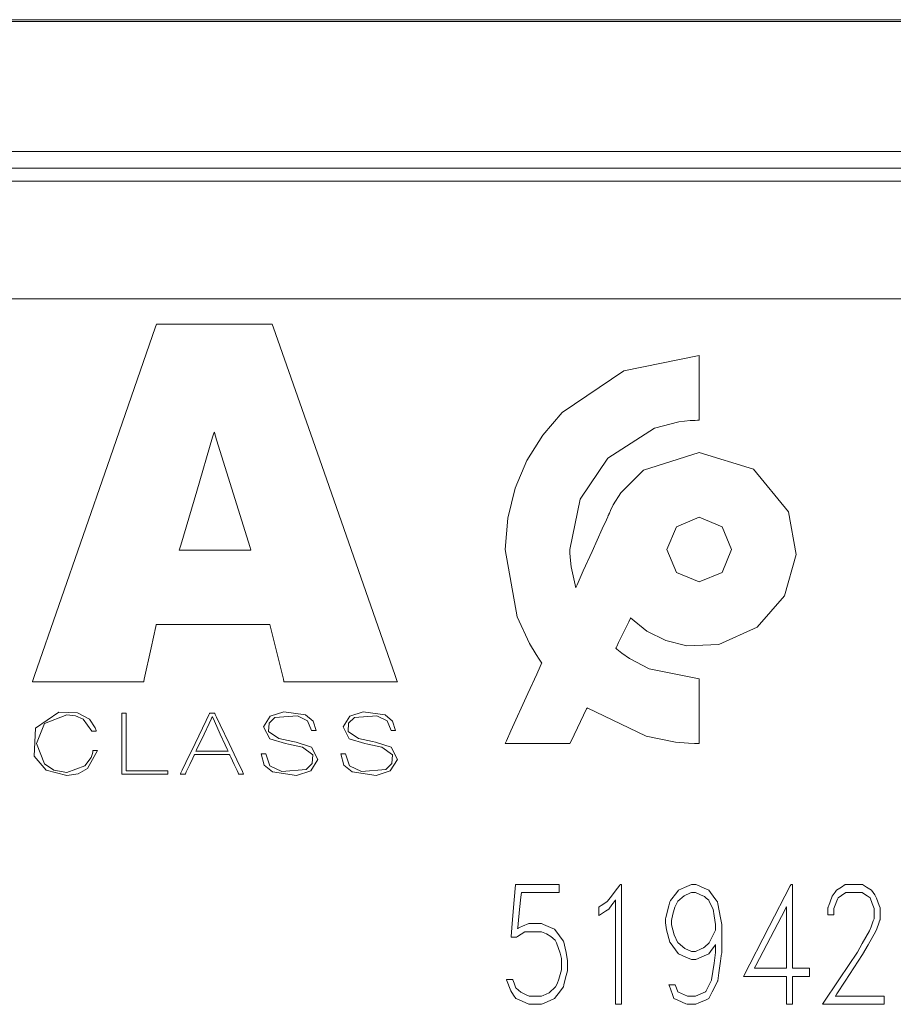
# Model space of a CAD drawing. Units: millimetres. Extents: x -37.3 to 37.3, y -26.7 to 26.7.
# Drawn here: x -0.7 to 12.8, y -1.1 to 14.2 of the extents above; entities that cross this region are included whole.
import ezdxf

# ---------------------------------------------------------------- set-up
doc = ezdxf.new("R2010")
doc.units = ezdxf.units.MM
doc.layers.add('Top$32', color=7, linetype='Continuous', true_color=0xffffff)

msp = doc.modelspace()

# ---------------------------------------------------------------- linework, layer by layer
at = {"layer": 'Top$32', "color": 7, "linetype": 'Continuous', "lineweight": 13}
for p, q in [((-18.695, 14.162), (13.501, 14.162)), ((-18.695, 14.134), (13.501, 14.134)), ((-18.659, 12.124), (13.465, 12.124)), ((-18.914, 11.866), (13.72, 11.866)), ((13.72, 11.666), (-18.914, 11.666)), ((30.057, 9.842), (-30.25, 9.842)), ((1.438, 4.804), (3.196, 4.804))]:
    msp.add_line(p, q, dxfattribs=at)
for points in [[(3.196, 4.804), (3.406, 3.958), (3.415, 3.923), (3.415, 3.92), (3.415, 3.92), (3.415, 3.92), (3.416, 3.92), (3.423, 3.92), (3.459, 3.92), (4.896, 3.92), (5.17, 3.92), (5.17, 3.92), (5.17, 3.92), (5.17, 3.92), (5.168, 3.924), (5.136, 4.016), (3.998, 7.266), (3.253, 9.395), (3.233, 9.45), (3.232, 9.453), (3.232, 9.453), (3.231, 9.453), (3.212, 9.453), (2.339, 9.453), (1.466, 9.453), (1.447, 9.453), (1.446, 9.453), (1.446, 9.453), (1.444, 9.45), (1.425, 9.395), (0.686, 7.266), (-0.442, 4.016), (-0.474, 3.924), (-0.476, 3.92), (-0.476, 3.92), (-0.476, 3.92), (-0.476, 3.92), (-0.206, 3.92), (1.204, 3.92), (1.239, 3.92), (1.247, 3.92), (1.247, 3.92), (1.247, 3.92), (1.247, 3.92), (1.248, 3.923), (1.255, 3.958), (1.361, 4.444), (1.432, 4.774), (1.438, 4.802), (1.438, 4.804), (1.438, 4.804), (1.438, 4.804)], [(2.902, 5.957), (1.868, 5.957), (1.8, 5.957), (1.795, 5.957), (1.795, 5.957), (1.795, 5.957), (1.795, 5.957), (1.796, 5.961), (1.8, 5.972), (1.818, 6.035), (2.065, 6.869), (2.312, 7.704), (2.331, 7.766), (2.334, 7.778), (2.335, 7.782), (2.335, 7.782), (2.335, 7.782), (2.335, 7.782), (2.338, 7.774), (2.372, 7.662), (2.685, 6.657), (2.885, 6.013), (2.901, 5.96), (2.902, 5.957), (2.902, 5.957), (2.902, 5.957)], [(0.907, 3.436), (0.966, 3.436), (0.977, 3.436), (0.977, 3.436), (0.977, 3.436), (0.977, 3.425), (0.977, 2.933), (0.977, 2.567), (0.977, 2.541), (0.977, 2.541), (1.238, 2.541), (1.496, 2.541), (1.611, 2.541), (1.619, 2.541), (1.62, 2.541), (1.62, 2.541), (1.62, 2.541), (1.62, 2.498), (1.62, 2.491), (1.62, 2.491), (1.62, 2.491), (1.611, 2.491), (1.22, 2.491), (0.928, 2.491), (0.907, 2.491), (0.907, 2.491), (0.907, 2.875), (0.907, 3.254), (0.907, 3.423), (0.907, 3.435), (0.907, 3.436), (0.907, 3.436), (0.907, 3.436)], [(2.552, 2.844), (2.552, 2.844), (2.552, 2.844), (2.552, 2.845), (2.551, 2.845), (2.55, 2.848), (2.546, 2.856), (2.536, 2.879), (2.505, 2.946), (2.43, 3.112), (2.339, 3.313), (2.315, 3.365), (2.31, 3.376), (2.309, 3.378), (2.309, 3.379), (2.309, 3.379), (2.309, 3.379), (2.309, 3.379), (2.309, 3.379), (2.309, 3.379), (2.309, 3.379), (2.309, 3.379), (2.309, 3.379), (2.309, 3.379), (2.308, 3.379), (2.307, 3.379), (2.306, 3.379), (2.306, 3.379), (2.306, 3.379), (2.305, 3.379), (2.305, 3.379), (2.305, 3.379), (2.305, 3.379), (2.305, 3.379), (2.305, 3.379), (2.305, 3.379), (2.305, 3.379), (2.305, 3.379), (2.305, 3.378), (2.304, 3.375), (2.3, 3.367), (2.289, 3.344), (2.257, 3.277), (2.179, 3.112), (2.064, 2.867), (2.054, 2.846), (2.053, 2.844), (2.053, 2.844), (2.053, 2.844), (2.053, 2.844), (2.053, 2.844), (2.053, 2.844), (2.053, 2.844), (2.053, 2.844), (2.053, 2.844), (2.054, 2.844), (2.054, 2.844), (2.057, 2.844), (2.064, 2.844), (2.086, 2.844), (2.149, 2.844), (2.302, 2.844), (2.53, 2.844), (2.55, 2.844), (2.552, 2.844), (2.552, 2.844), (2.552, 2.844)], [(8.637, -1.069), (8.637, -1.069), (8.637, -1.069), (8.637, -1.069), (8.636, -1.069), (8.634, -1.069), (8.628, -1.069), (8.61, -1.069), (8.572, -1.069), (8.55, -1.069), (8.543, -1.069), (8.543, -1.051), (8.543, -1.003), (8.543, -0.674), (8.543, -0.207), (8.543, 0.242), (8.543, 0.518), (8.543, 0.545), (8.543, 0.545), (8.543, 0.545), (8.543, 0.545), (8.543, 0.545), (8.543, 0.545), (8.543, 0.545), (8.543, 0.544), (8.542, 0.544), (8.485, 0.467), (8.438, 0.404), (8.437, 0.403), (8.389, 0.371), (8.293, 0.308), (8.284, 0.302), (8.284, 0.302), (8.284, 0.302), (8.284, 0.302), (8.284, 0.302), (8.284, 0.318), (8.284, 0.367), (8.284, 0.432), (8.284, 0.432), (8.284, 0.432), (8.284, 0.432), (8.284, 0.432), (8.29, 0.436), (8.321, 0.457), (8.407, 0.516), (8.419, 0.524), (8.46, 0.578), (8.572, 0.726), (8.608, 0.772), (8.615, 0.783), (8.617, 0.785), (8.617, 0.785), (8.617, 0.785), (8.618, 0.785), (8.62, 0.785), (8.636, 0.785), (8.637, 0.785), (8.637, 0.785), (8.637, 0.785), (8.637, 0.785), (8.637, 0.785), (8.637, 0.785), (8.637, 0.785), (8.637, 0.777), (8.637, 0.663), (8.637, 0.219), (8.637, -0.358), (8.637, -0.751), (8.637, -1.012), (8.637, -1.066), (8.637, -1.069), (8.637, -1.069), (8.637, -1.069)], [(11.54, -0.638), (11.362, -0.638), (11.281, -0.638), (11.28, -0.638), (11.28, -0.652), (11.28, -0.856), (11.28, -1.057), (11.28, -1.069), (11.28, -1.069), (11.233, -1.069), (11.186, -1.069), (11.186, -1.069), (11.186, -1.069), (11.186, -1.06), (11.186, -0.894), (11.186, -0.639), (11.186, -0.638), (11.186, -0.638), (11.15, -0.638), (10.976, -0.638), (10.676, -0.638), (10.533, -0.638), (10.522, -0.638), (10.522, -0.638), (10.521, -0.638), (10.521, -0.638), (10.521, -0.638), (10.521, -0.638), (10.92, 0.132), (11.245, 0.761), (11.258, 0.785), (11.258, 0.785), (11.258, 0.785), (11.266, 0.785), (11.279, 0.785), (11.28, 0.785), (11.28, 0.785), (11.28, 0.785), (11.28, 0.785), (11.28, 0.781), (11.28, 0.136), (11.28, -0.393), (11.28, -0.512), (11.28, -0.512), (11.28, -0.512), (11.282, -0.512), (11.499, -0.512), (11.54, -0.512), (11.54, -0.512), (11.54, -0.512), (11.54, -0.512), (11.54, -0.514), (11.54, -0.581), (11.54, -0.633), (11.54, -0.637), (11.54, -0.638), (11.54, -0.638)], [(12.699, -1.069), (12.699, -1.069), (12.699, -1.069), (12.699, -1.069), (12.698, -1.069), (12.697, -1.069), (12.692, -1.069), (12.677, -1.069), (12.632, -1.069), (12.507, -1.069), (12.201, -1.069), (11.942, -1.069), (11.771, -1.069), (11.746, -1.069), (11.744, -1.069), (11.744, -1.069), (11.744, -1.069), (11.744, -1.069), (11.744, -1.069), (11.744, -1.069), (11.745, -1.068), (12.007, -0.675), (12.282, -0.264), (12.357, -0.13), (12.47, 0.069), (12.494, 0.129), (12.528, 0.221), (12.54, 0.252), (12.54, 0.258), (12.54, 0.398), (12.54, 0.415), (12.511, 0.492), (12.48, 0.576), (12.479, 0.578), (12.436, 0.606), (12.363, 0.655), (12.356, 0.66), (12.298, 0.66), (12.109, 0.66), (12.105, 0.66), (12.038, 0.615), (11.983, 0.578), (11.976, 0.558), (11.931, 0.44), (11.921, 0.415), (11.921, 0.408), (11.921, 0.355), (11.921, 0.318), (11.921, 0.314), (11.921, 0.313), (11.921, 0.313), (11.919, 0.313), (11.839, 0.313), (11.828, 0.313), (11.827, 0.313), (11.827, 0.313), (11.827, 0.313), (11.827, 0.316), (11.827, 0.385), (11.827, 0.415), (11.827, 0.422), (11.827, 0.424), (11.827, 0.424), (11.827, 0.424), (11.827, 0.424), (11.827, 0.424), (11.827, 0.424), (11.827, 0.424), (11.827, 0.424), (11.827, 0.424), (11.827, 0.424), (11.827, 0.425), (11.828, 0.426), (11.829, 0.428), (11.832, 0.437), (11.84, 0.46), (11.861, 0.518), (11.892, 0.601), (11.94, 0.667), (11.962, 0.696), (12.037, 0.745), (12.093, 0.782), (12.098, 0.785), (12.139, 0.785), (12.364, 0.785), (12.425, 0.745), (12.499, 0.696), (12.552, 0.626), (12.579, 0.575), (12.621, 0.461), (12.635, 0.424), (12.635, 0.418), (12.635, 0.328), (12.635, 0.263), (12.635, 0.246), (12.635, 0.242), (12.635, 0.241), (12.635, 0.241), (12.634, 0.24), (12.634, 0.239), (12.632, 0.234), (12.627, 0.22), (12.613, 0.184), (12.581, 0.098), (12.566, 0.061), (12.449, -0.148), (12.363, -0.299), (12.092, -0.713), (11.964, -0.908), (11.942, -0.942), (11.94, -0.944), (11.94, -0.944), (11.94, -0.944), (11.94, -0.944), (11.94, -0.944), (11.941, -0.944), (11.946, -0.944), (12.143, -0.944), (12.463, -0.944), (12.697, -0.944), (12.699, -0.944), (12.699, -0.944), (12.699, -0.944), (12.699, -0.944), (12.699, -0.944), (12.699, -0.945), (12.699, -0.961), (12.699, -1.028), (12.699, -1.06), (12.699, -1.067), (12.699, -1.069), (12.699, -1.069), (12.699, -1.069)], [(11.186, -0.512), (11.186, 0.378), (11.186, 0.436), (11.186, 0.44), (11.186, 0.44), (11.186, 0.44), (11.185, 0.438), (11.182, 0.432), (11.165, 0.399), (10.938, -0.036), (10.711, -0.471), (10.694, -0.504), (10.691, -0.51), (10.69, -0.512), (10.69, -0.512), (10.69, -0.512), (10.69, -0.512), (10.692, -0.512), (10.722, -0.512), (10.996, -0.512), (11.171, -0.512), (11.185, -0.512), (11.186, -0.512), (11.186, -0.512), (11.186, -0.512)]]:
    msp.add_lwpolyline(points, dxfattribs=at)
for points in [[(9.837, 7.465), (8.977, 7.194), (8.623, 6.845), (8.507, 6.658), (8.464, 6.57), (8.448, 6.53), (8.44, 6.512), (8.437, 6.505), (8.436, 6.501), (8.436, 6.5), (8.435, 6.499), (8.435, 6.499), (8.435, 6.499), (8.435, 6.499), (8.435, 6.499), (8.435, 6.499), (8.435, 6.499), (8.435, 6.499), (8.435, 6.499), (8.435, 6.499), (8.435, 6.499), (8.435, 6.499), (8.435, 6.499), (8.435, 6.499), (8.435, 6.499), (8.435, 6.499), (8.435, 6.499), (8.435, 6.499), (8.435, 6.499), (8.435, 6.498), (8.434, 6.496), (8.431, 6.491), (8.424, 6.474), (8.401, 6.425), (8.338, 6.284), (8.181, 5.936), (8.044, 5.635), (7.948, 5.422), (7.928, 5.377), (7.926, 5.374), (7.926, 5.374), (7.926, 5.374), (7.926, 5.374), (7.926, 5.374), (7.855, 5.698), (7.841, 5.846), (7.838, 5.913), (7.837, 5.942), (7.837, 5.955), (7.837, 5.961), (7.837, 5.963), (7.837, 5.964), (7.837, 5.965), (7.837, 5.965), (7.837, 5.965), (7.994, 6.744), (8.423, 7.379), (9.146, 7.843), (9.523, 7.941), (9.697, 7.96), (9.775, 7.964), (9.81, 7.965), (9.825, 7.965), (9.832, 7.965), (9.835, 7.965), (9.836, 7.965), (9.837, 7.965), (9.837, 7.965), (9.837, 7.965), (9.837, 7.965), (9.837, 7.965), (9.837, 7.965), (9.837, 7.965), (9.837, 7.965), (9.837, 7.966), (9.837, 7.967), (9.837, 7.972), (9.837, 7.987), (9.837, 8.031), (9.837, 8.157), (9.837, 8.465), (9.837, 8.922), (9.837, 8.962), (9.837, 8.965), (9.837, 8.965), (9.837, 8.965), (9.837, 8.965), (9.837, 8.965), (9.837, 8.965), (8.669, 8.729), (7.716, 8.087), (7.416, 7.737), (7.172, 7.344), (6.99, 6.913), (6.876, 6.452), (6.837, 5.965), (7.023, 4.924), (7.212, 4.512), (7.314, 4.342), (7.362, 4.269), (7.384, 4.238), (7.394, 4.224), (7.398, 4.218), (7.4, 4.216), (7.401, 4.214), (7.401, 4.214), (7.402, 4.214), (7.402, 4.214), (7.402, 4.214), (7.402, 4.213), (7.402, 4.213), (7.402, 4.213), (7.401, 4.213), (7.401, 4.212), (7.399, 4.207), (7.393, 4.194), (7.375, 4.154), (7.323, 4.039), (7.187, 3.738), (6.925, 3.16), (6.856, 3.007), (6.837, 2.965), (6.837, 2.965), (6.837, 2.965), (6.837, 2.965), (6.837, 2.965), (6.837, 2.965), (6.838, 2.965), (6.842, 2.965), (6.853, 2.965), (7.069, 2.965), (7.526, 2.965), (7.828, 2.965), (7.837, 2.965), (7.837, 2.965), (7.855, 3.001), (8.001, 3.305), (8.095, 3.5), (8.102, 3.513), (8.103, 3.516), (8.103, 3.517), (8.103, 3.517), (8.103, 3.517), (8.103, 3.517), (8.103, 3.517), (8.103, 3.517), (9.017, 3.079), (9.468, 2.988), (9.673, 2.97), (9.765, 2.966), (9.805, 2.965), (9.823, 2.965), (9.831, 2.965), (9.834, 2.965), (9.836, 2.965), (9.837, 2.965), (9.837, 2.965), (9.837, 2.965), (9.837, 2.965), (9.837, 2.965), (9.837, 2.965), (9.837, 2.965), (9.837, 2.965), (9.837, 2.966), (9.837, 2.967), (9.837, 2.972), (9.837, 2.987), (9.837, 3.031), (9.837, 3.156), (9.837, 3.465), (9.837, 3.922), (9.837, 3.962), (9.837, 3.965), (9.837, 3.965), (9.837, 3.965), (9.837, 3.965), (9.837, 3.965), (9.837, 3.965), (9.061, 4.122), (8.76, 4.28), (8.638, 4.364), (8.587, 4.404), (8.564, 4.423), (8.555, 4.431), (8.55, 4.434), (8.549, 4.436), (8.548, 4.436), (8.547, 4.437), (8.547, 4.437), (8.547, 4.437), (8.547, 4.437), (8.547, 4.437), (8.547, 4.437), (8.547, 4.437), (8.547, 4.437), (8.547, 4.437), (8.548, 4.438), (8.549, 4.44), (8.552, 4.447), (8.562, 4.468), (8.59, 4.527), (8.66, 4.672), (8.746, 4.849), (8.768, 4.895), (8.773, 4.905), (8.774, 4.907), (8.774, 4.907), (8.774, 4.907), (8.774, 4.907), (8.774, 4.907), (8.774, 4.907), (8.774, 4.907), (8.774, 4.907), (8.774, 4.907), (9.026, 4.703), (9.32, 4.557), (9.645, 4.477), (10.139, 4.496), (10.735, 4.763), (11.156, 5.25), (11.335, 5.888), (11.219, 6.549), (10.676, 7.209), (9.837, 7.465)], [(9.837, 5.465), (9.484, 5.612), (9.337, 5.965), (9.484, 6.319), (9.837, 6.465), (10.191, 6.319), (10.337, 5.965), (10.191, 5.612), (9.837, 5.465)], [(0.442, 3.154), (0.309, 3.341), (0.192, 3.391), (0.056, 3.408), (-0.29, 3.277), (-0.414, 2.963), (-0.29, 2.65), (-0.143, 2.554), (0.056, 2.518), (0.337, 2.622), (0.431, 2.746), (0.453, 2.808), (0.459, 2.836), (0.46, 2.849), (0.461, 2.854), (0.461, 2.857), (0.461, 2.858), (0.461, 2.858), (0.461, 2.858), (0.461, 2.859), (0.461, 2.859), (0.461, 2.859), (0.461, 2.859), (0.461, 2.859), (0.461, 2.859), (0.461, 2.859), (0.461, 2.859), (0.461, 2.859), (0.463, 2.859), (0.466, 2.859), (0.474, 2.859), (0.496, 2.859), (0.528, 2.859), (0.531, 2.859), (0.531, 2.859), (0.531, 2.859), (0.531, 2.859), (0.531, 2.859), (0.531, 2.859), (0.377, 2.579), (0.232, 2.497), (0.056, 2.468), (-0.264, 2.552), (-0.447, 2.769), (-0.427, 3.201), (-0.065, 3.449), (0.22, 3.439), (0.408, 3.339), (0.497, 3.206), (0.509, 3.167), (0.511, 3.158), (0.512, 3.155), (0.512, 3.154), (0.512, 3.154), (0.512, 3.154), (0.512, 3.154), (0.512, 3.154), (0.512, 3.154), (0.512, 3.154), (0.512, 3.154), (0.512, 3.154), (0.512, 3.154), (0.512, 3.154), (0.512, 3.154), (0.512, 3.154), (0.511, 3.154), (0.51, 3.154), (0.507, 3.154), (0.498, 3.154), (0.477, 3.154), (0.445, 3.154), (0.442, 3.154), (0.442, 3.154), (0.442, 3.154), (0.442, 3.154)], [(2.344, 3.436), (2.344, 3.436), (2.344, 3.436), (2.344, 3.436), (2.344, 3.436), (2.344, 3.435), (2.345, 3.434), (2.347, 3.429), (2.353, 3.415), (2.373, 3.374), (2.429, 3.255), (2.568, 2.963), (2.688, 2.71), (2.772, 2.531), (2.79, 2.493), (2.791, 2.491), (2.791, 2.491), (2.791, 2.491), (2.791, 2.491), (2.791, 2.491), (2.791, 2.491), (2.791, 2.491), (2.791, 2.491), (2.791, 2.491), (2.791, 2.491), (2.791, 2.491), (2.79, 2.491), (2.787, 2.491), (2.777, 2.491), (2.754, 2.491), (2.726, 2.491), (2.719, 2.491), (2.717, 2.491), (2.717, 2.491), (2.717, 2.491), (2.717, 2.491), (2.717, 2.491), (2.717, 2.491), (2.717, 2.491), (2.717, 2.491), (2.717, 2.491), (2.717, 2.491), (2.717, 2.491), (2.717, 2.491), (2.716, 2.493), (2.714, 2.497), (2.707, 2.511), (2.689, 2.549), (2.645, 2.642), (2.592, 2.756), (2.578, 2.786), (2.575, 2.792), (2.574, 2.793), (2.574, 2.794), (2.574, 2.794), (2.574, 2.794), (2.574, 2.794), (2.574, 2.794), (2.574, 2.794), (2.574, 2.794), (2.574, 2.794), (2.574, 2.794), (2.574, 2.794), (2.574, 2.794), (2.573, 2.794), (2.57, 2.794), (2.562, 2.794), (2.538, 2.794), (2.47, 2.794), (2.302, 2.794), (2.098, 2.794), (2.045, 2.794), (2.034, 2.794), (2.032, 2.794), (2.031, 2.794), (2.031, 2.794), (2.031, 2.794), (2.031, 2.794), (2.031, 2.794), (2.031, 2.794), (2.031, 2.794), (2.031, 2.794), (2.031, 2.794), (2.031, 2.793), (2.031, 2.793), (2.03, 2.792), (2.028, 2.787), (2.021, 2.774), (2.003, 2.736), (1.959, 2.642), (1.904, 2.528), (1.89, 2.498), (1.887, 2.492), (1.887, 2.491), (1.886, 2.491), (1.886, 2.491), (1.886, 2.491), (1.886, 2.491), (1.886, 2.491), (1.886, 2.491), (1.886, 2.491), (1.886, 2.491), (1.886, 2.491), (1.886, 2.491), (1.886, 2.491), (1.885, 2.491), (1.881, 2.491), (1.872, 2.491), (1.849, 2.491), (1.815, 2.491), (1.812, 2.491), (1.812, 2.491), (1.812, 2.491), (1.812, 2.491), (1.812, 2.491), (1.812, 2.491), (1.812, 2.491), (1.812, 2.491), (1.812, 2.491), (1.812, 2.491), (1.812, 2.491), (1.813, 2.493), (1.815, 2.497), (1.822, 2.511), (1.842, 2.553), (1.899, 2.671), (2.04, 2.963), (2.211, 3.319), (2.255, 3.411), (2.265, 3.431), (2.267, 3.435), (2.267, 3.436), (2.267, 3.436), (2.267, 3.436), (2.267, 3.436), (2.267, 3.436), (2.267, 3.436), (2.267, 3.436), (2.267, 3.436), (2.267, 3.436), (2.268, 3.436), (2.268, 3.436), (2.269, 3.436), (2.272, 3.436), (2.282, 3.436), (2.306, 3.436), (2.34, 3.436), (2.344, 3.436), (2.344, 3.436), (2.344, 3.436), (2.344, 3.436)], [(3.842, 3.166), (3.779, 3.314), (3.623, 3.393), (3.275, 3.366), (3.184, 3.282), (3.177, 3.153), (3.338, 3.04), (3.553, 2.996), (3.601, 2.988), (3.843, 2.91), (3.94, 2.716), (3.828, 2.54), (3.609, 2.471), (3.237, 2.526), (3.11, 2.632), (3.064, 2.803), (3.064, 2.803), (3.064, 2.803), (3.099, 2.803), (3.131, 2.803), (3.134, 2.803), (3.134, 2.803), (3.134, 2.803), (3.134, 2.803), (3.134, 2.803), (3.134, 2.803), (3.198, 2.622), (3.382, 2.534), (3.758, 2.565), (3.853, 2.655), (3.861, 2.791), (3.7, 2.91), (3.483, 2.955), (3.436, 2.964), (3.195, 3.039), (3.098, 3.224), (3.201, 3.389), (3.411, 3.455), (3.75, 3.407), (3.864, 3.313), (3.912, 3.166), (3.912, 3.166), (3.912, 3.166), (3.877, 3.166), (3.845, 3.166), (3.843, 3.166), (3.842, 3.166), (3.842, 3.166), (3.842, 3.166)], [(5.073, 3.166), (5.009, 3.314), (4.853, 3.393), (4.505, 3.366), (4.415, 3.282), (4.408, 3.153), (4.568, 3.04), (4.784, 2.996), (4.831, 2.988), (5.074, 2.91), (5.17, 2.716), (5.058, 2.54), (4.839, 2.471), (4.467, 2.526), (4.34, 2.632), (4.295, 2.803), (4.295, 2.803), (4.295, 2.803), (4.329, 2.803), (4.361, 2.803), (4.364, 2.803), (4.364, 2.803), (4.364, 2.803), (4.364, 2.803), (4.364, 2.803), (4.364, 2.803), (4.428, 2.622), (4.612, 2.534), (4.988, 2.565), (5.083, 2.655), (5.091, 2.791), (4.93, 2.91), (4.714, 2.955), (4.666, 2.964), (4.425, 3.039), (4.328, 3.224), (4.431, 3.389), (4.641, 3.455), (4.98, 3.407), (5.094, 3.313), (5.142, 3.166), (5.142, 3.166), (5.142, 3.166), (5.107, 3.166), (5.076, 3.166), (5.073, 3.166), (5.073, 3.166), (5.073, 3.166), (5.073, 3.166)], [(7.802, -0.534), (7.802, -0.534), (7.802, -0.534), (7.802, -0.534), (7.801, -0.535), (7.801, -0.536), (7.801, -0.539), (7.798, -0.548), (7.792, -0.574), (7.775, -0.641), (7.744, -0.766), (7.736, -0.801), (7.733, -0.804), (7.691, -0.86), (7.6, -0.98), (7.597, -0.982), (7.427, -1.057), (7.4, -1.069), (7.313, -1.069), (7.202, -1.069), (7.189, -1.064), (7.015, -0.986), (7.002, -0.98), (6.963, -0.929), (6.922, -0.861), (6.857, -0.689), (6.856, -0.686), (6.856, -0.685), (6.856, -0.685), (6.856, -0.685), (6.856, -0.685), (6.856, -0.685), (6.856, -0.685), (6.888, -0.685), (6.936, -0.685), (6.949, -0.685), (6.953, -0.685), (6.953, -0.685), (6.955, -0.69), (6.976, -0.744), (7.003, -0.818), (7.004, -0.82), (7.077, -0.882), (7.173, -0.929), (7.206, -0.944), (7.297, -0.944), (7.396, -0.944), (7.423, -0.933), (7.515, -0.892), (7.519, -0.888), (7.609, -0.803), (7.614, -0.798), (7.638, -0.752), (7.665, -0.678), (7.695, -0.571), (7.705, -0.538), (7.708, -0.528), (7.708, -0.515), (7.708, -0.492), (7.708, -0.435), (7.707, -0.36), (7.686, -0.278), (7.628, -0.121), (7.607, -0.079), (7.54, -0.02), (7.474, 0.019), (7.396, 0.054), (7.382, 0.054), (7.153, 0.054), (7.142, 0.054), (7.027, -0.023), (7.013, -0.033), (6.944, -0.033), (6.932, -0.033), (6.928, -0.033), (6.928, -0.033), (6.928, -0.033), (6.928, -0.032), (6.928, -0.032), (6.928, -0.032), (6.928, -0.029), (6.929, -0.019), (6.946, 0.182), (6.976, 0.547), (6.995, 0.779), (6.996, 0.785), (6.996, 0.785), (6.996, 0.785), (6.996, 0.785), (6.996, 0.785), (6.999, 0.785), (7.04, 0.785), (7.336, 0.785), (7.63, 0.785), (7.672, 0.785), (7.672, 0.783), (7.672, 0.715), (7.672, 0.664), (7.672, 0.66), (7.614, 0.66), (7.51, 0.66), (7.279, 0.66), (7.09, 0.66), (7.087, 0.66), (7.08, 0.589), (7.059, 0.396), (7.035, 0.177), (7.029, 0.119), (7.028, 0.107), (7.028, 0.104), (7.027, 0.104), (7.027, 0.104), (7.027, 0.104), (7.027, 0.104), (7.031, 0.105), (7.038, 0.108), (7.057, 0.117), (7.105, 0.138), (7.202, 0.18), (7.215, 0.18), (7.388, 0.18), (7.4, 0.18), (7.428, 0.167), (7.536, 0.12), (7.6, 0.092), (7.618, 0.067), (7.733, -0.086), (7.736, -0.089), (7.78, -0.268), (7.802, -0.396), (7.802, -0.485), (7.802, -0.523), (7.802, -0.532), (7.802, -0.534), (7.802, -0.534), (7.802, -0.534), (7.802, -0.534), (7.802, -0.534)], [(10.185, -0.275), (10.185, -0.275), (10.185, -0.275), (10.185, -0.275), (10.185, -0.276), (10.185, -0.277), (10.184, -0.28), (10.183, -0.29), (10.178, -0.321), (10.166, -0.404), (10.139, -0.584), (10.122, -0.704), (10.121, -0.711), (10.113, -0.727), (10.037, -0.877), (9.985, -0.98), (9.985, -0.98), (9.943, -0.999), (9.833, -1.047), (9.784, -1.069), (9.782, -1.069), (9.679, -1.069), (9.651, -1.069), (9.628, -1.06), (9.508, -1.007), (9.446, -0.98), (9.445, -0.978), (9.424, -0.92), (9.37, -0.774), (9.369, -0.771), (9.368, -0.771), (9.368, -0.77), (9.368, -0.77), (9.368, -0.77), (9.368, -0.77), (9.369, -0.77), (9.369, -0.77), (9.372, -0.77), (9.463, -0.77), (9.466, -0.77), (9.467, -0.77), (9.467, -0.77), (9.469, -0.776), (9.507, -0.874), (9.508, -0.876), (9.508, -0.877), (9.508, -0.877), (9.517, -0.881), (9.654, -0.944), (9.72, -0.944), (9.78, -0.944), (9.932, -0.875), (9.939, -0.872), (9.939, -0.872), (9.939, -0.872), (9.939, -0.872), (9.94, -0.871), (9.99, -0.77), (10.027, -0.697), (10.028, -0.692), (10.066, -0.435), (10.091, -0.266), (10.091, -0.19), (10.091, -0.156), (10.091, -0.146), (10.091, -0.146), (10.091, -0.146), (10.091, -0.146), (10.091, -0.146), (10.091, -0.146), (10.091, -0.146), (10.087, -0.151), (10.037, -0.218), (9.983, -0.29), (9.911, -0.322), (9.784, -0.378), (9.768, -0.378), (9.724, -0.378), (9.715, -0.378), (9.631, -0.341), (9.515, -0.29), (9.509, -0.282), (9.385, -0.114), (9.38, -0.108), (9.332, 0.085), (9.313, 0.193), (9.313, 0.25), (9.314, 0.251), (9.319, 0.273), (9.365, 0.456), (9.38, 0.516), (9.395, 0.535), (9.488, 0.66), (9.515, 0.696), (9.608, 0.737), (9.715, 0.785), (9.725, 0.785), (9.773, 0.785), (9.784, 0.785), (9.801, 0.777), (9.915, 0.726), (9.983, 0.696), (10.009, 0.661), (10.095, 0.547), (10.119, 0.516), (10.125, 0.483), (10.166, 0.267), (10.185, 0.163), (10.185, 0.057), (10.185, -0.158), (10.185, -0.266), (10.185, -0.274), (10.185, -0.275), (10.185, -0.275), (10.185, -0.275), (10.185, -0.275)], [(10.091, 0.078), (10.091, 0.078), (10.091, 0.079), (10.091, 0.079), (10.091, 0.079), (10.091, 0.081), (10.091, 0.086), (10.091, 0.101), (10.091, 0.133), (10.09, 0.167), (10.069, 0.299), (10.054, 0.4), (10.054, 0.4), (9.992, 0.523), (9.983, 0.54), (9.943, 0.575), (9.916, 0.599), (9.857, 0.625), (9.78, 0.66), (9.763, 0.66), (9.719, 0.66), (9.704, 0.653), (9.606, 0.61), (9.602, 0.607), (9.508, 0.525), (9.506, 0.524), (9.462, 0.433), (9.429, 0.327), (9.407, 0.228), (9.408, 0.16), (9.449, 0.005), (9.508, -0.119), (9.509, -0.12), (9.614, -0.204), (9.719, -0.252), (9.744, -0.252), (9.78, -0.252), (9.865, -0.213), (9.904, -0.195), (9.922, -0.18), (9.984, -0.126), (9.991, -0.12), (9.992, -0.119), (9.992, -0.119), (9.993, -0.116), (10.028, -0.048), (10.07, 0.036), (10.089, 0.075), (10.091, 0.078), (10.091, 0.078), (10.091, 0.078), (10.091, 0.078)]]:
    msp.add_lwpolyline(points, close=True, dxfattribs=at)

doc.saveas('drawing.dxf')
